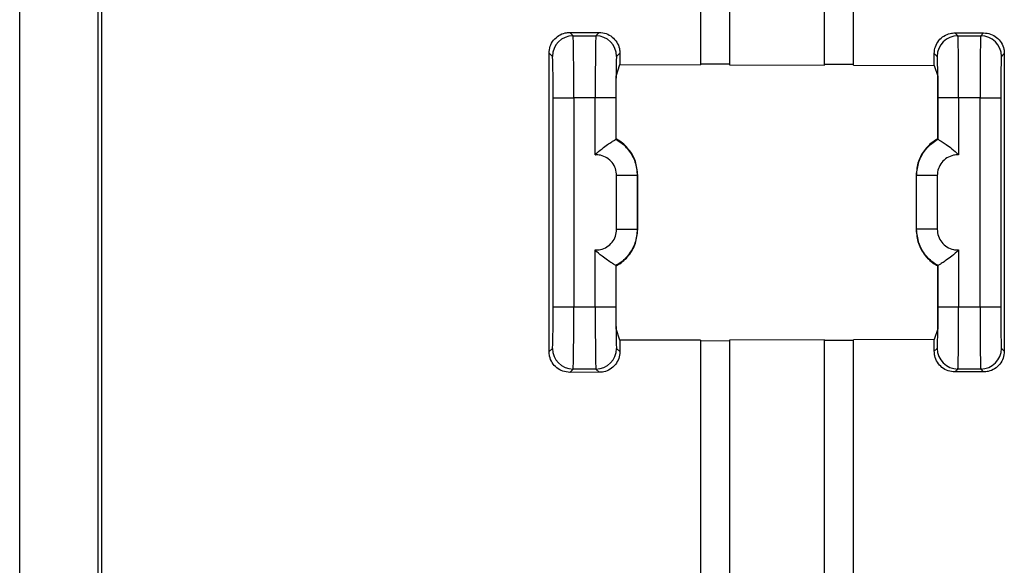
# Model space of a CAD drawing. Units: inches. Extents: x 0.2 to 21.8, y 0.2 to 16.8.
# Drawn here: x 8.7 to 9.2, y 10 to 10.2 of the extents above; entities that cross this region are included whole.
import ezdxf

# ---------------------------------------------------------------- set-up
doc = ezdxf.new("R2010")
doc.units = ezdxf.units.IN
doc.header["$MEASUREMENT"] = 0
doc.layers.add('SOLID', color=7, linetype='Continuous', lineweight=25)

msp = doc.modelspace()

# ---------------------------------------------------------------- linework, layer by layer
at = {"layer": 'SOLID', "color": 7, "linetype": 'Continuous', "lineweight": 25, "true_color": 0xffffff}
for p, q in [((8.734330153170193, 9.664772835694933), (8.734330153170193, 10.24436257593943)), ((8.771536658635029, 10.24033879409122), (8.771536658635029, 9.757534533027908)), ((8.773311303729983, 10.24033034021284), (8.773311303729983, 9.757534533027908)), ((9.058149050807987, 10.2417084607639), (9.058149050807987, 10.20295921201782)), ((9.071928578367041, 10.2417084607639), (9.071928578367041, 10.20292398603547)), ((9.117204168918223, 10.20279232811583), (9.117204168918223, 10.2417084607639)), ((9.130983696477278, 10.20274715657743), (9.130983696477278, 10.2417084607639)), ((8.996025246386338, 10.21827967229743), (8.997601771270924, 10.21670314741284)), ((8.996025246386338, 10.21827967229743), (9.010027801817317, 10.21827083935755)), ((8.997601771270924, 10.21670314741284), (9.00846010987261, 10.21670314741284)), ((9.00846010987261, 10.21670314741284), (9.010027801817317, 10.21827083935755)), ((9.179270539641774, 10.21810524518373), (9.180672637412655, 10.21670314741284)), ((9.179270539641774, 10.21810524518373), (9.19291428820117, 10.21808645959967)), ((9.180672637412655, 10.21670314741284), (9.191530976014342, 10.21670314741284)), ((9.191530976014342, 10.21670314741284), (9.19291428820117, 10.21808645959967)), ((8.986178397551214, 10.06646867918594), (8.986178397551214, 10.20844447988932)), ((8.987760750649306, 10.20686212679123), (8.986178397551214, 10.20844447988932)), ((9.019862225927671, 10.20842322222467), (9.018301130494228, 10.20686212679123)), ((9.019862225927671, 10.20842322222467), (9.019862225927671, 10.20304604931907)), ((9.169416508807187, 10.20260773080993), (9.169416508807187, 10.20827723477508)), ((9.170831616791038, 10.20686212679123), (9.169416508807187, 10.20827723477508)), ((9.202741212649833, 10.2082313428051), (9.201371996635961, 10.20686212679123)), ((9.202741212649833, 10.2082313428051), (9.202741212649833, 10.06668181627015)), ((9.01803524264755, 10.19756064225286), (9.019862225927671, 10.20304604931907)), ((9.019862225927671, 10.20304604931907), (9.058149050807987, 10.20295921201782)), ((9.071928578367041, 10.20318222395061), (9.058149050807987, 10.20321741212948)), ((9.071928578367041, 10.20292398603547), (9.117204168918223, 10.20279232811583)), ((9.130983696477278, 10.20300560030205), (9.117204168918223, 10.20305071689993)), ((9.130983696477278, 10.20274715657743), (9.169416508807187, 10.20260773080993)), ((9.169416508807187, 10.20260773080993), (9.171097504637716, 10.19756064225286)), ((9.01803524264755, 10.16769636619847), (9.01803524264755, 10.19756064225286)), ((9.171097504637716, 10.19756064225286), (9.171097504637716, 10.16769636619847)), ((8.98809835757924, 10.08773307352726), (8.98809835757924, 10.18718008554799)), ((8.98809835757924, 10.18718008554799), (8.997939378200858, 10.18718008554799)), ((9.008122502942674, 10.18718008554799), (8.997939378200858, 10.18718008554799)), ((8.997939378200858, 10.18718008554799), (8.997939378200858, 10.08773307352726)), ((9.008122502942674, 10.16008213750938), (9.008122502942674, 10.18718008554799)), ((9.017963523564292, 10.18718008554799), (9.008122502942674, 10.18718008554799)), ((9.017963523564292, 10.18718008554799), (9.017963523564292, 10.16749096081143)), ((9.171169223720971, 10.16749096081143), (9.171169223720971, 10.18718008554799)), ((9.18101024434259, 10.18718008554799), (9.171169223720971, 10.18718008554799)), ((9.18101024434259, 10.18718008554799), (9.18101024434259, 10.16008213750938)), ((9.191193369084408, 10.18718008554799), (9.18101024434259, 10.18718008554799)), ((9.191193369084408, 10.08773307352726), (9.191193369084408, 10.18718008554799)), ((9.191193369084408, 10.18718008554799), (9.201034389706026, 10.18718008554799)), ((9.201034389706026, 10.18718008554799), (9.201034389706026, 10.08773307352726)), ((9.017963523564292, 10.16749096081143), (9.017950538059333, 10.16747566192511)), ((9.018029642732486, 10.16768947962458), (9.017963523564292, 10.16749096081143)), ((9.171169223720971, 10.16749096081143), (9.17110310455278, 10.16768947962458)), ((9.171182209225933, 10.16747566192511), (9.171169223720971, 10.16749096081143)), ((9.018297037356069, 10.12465616539326), (9.018297037356069, 10.15025699368199)), ((9.028126068209952, 10.15025699368199), (9.018297037356069, 10.15025699368199)), ((9.028343196519112, 10.15039508833943), (9.028126068209952, 10.15025699368199)), ((9.028126068209952, 10.15025699368199), (9.028126068209952, 10.12465616539326)), ((9.028343196519112, 10.12451807073582), (9.028343196519112, 10.15039508833943)), ((9.028351289817806, 10.15039508833943), (9.028343196519112, 10.15039508833943)), ((9.028351289817804, 10.12451807073582), (9.028351289817804, 10.15039508833943)), ((9.16078145746746, 10.15039508833944), (9.16078145746746, 10.12451807073582)), ((9.16078145746746, 10.15039508833944), (9.160789550766154, 10.15039508833944)), ((9.161006679075312, 10.15025699368199), (9.160789550766154, 10.15039508833944)), ((9.160789550766154, 10.15039508833944), (9.160789550766154, 10.12451807073582)), ((9.170835709929197, 10.15025699368199), (9.161006679075312, 10.15025699368199)), ((9.161006679075314, 10.12465616539326), (9.161006679075312, 10.15025699368199)), ((9.170835709929197, 10.15025699368199), (9.170835709929197, 10.12465616539326)), ((9.018297037356069, 10.12465616539326), (9.028126068209952, 10.12465616539326)), ((9.028126068209952, 10.12465616539326), (9.028343196519112, 10.12451807073582)), ((9.028351289817804, 10.12451807073582), (9.028343196519112, 10.12451807073582)), ((9.16078145746746, 10.12451807073582), (9.160789550766154, 10.12451807073582)), ((9.160789550766154, 10.12451807073582), (9.161006679075314, 10.12465616539326)), ((9.170835709929197, 10.12465616539326), (9.161006679075314, 10.12465616539326)), ((9.008122502942674, 10.08773307352726), (9.008122502942674, 10.11483102156587)), ((9.18101024434259, 10.11483102156587), (9.18101024434259, 10.08773307352726)), ((9.017950538059333, 10.10743749715014), (9.017963523564292, 10.10742219826382)), ((9.017963523564292, 10.10742219826382), (9.017963523564292, 10.08773307352726)), ((9.017963523564292, 10.10742219826382), (9.018029642732486, 10.10722367945067)), ((9.01803524264755, 10.07735251682239), (9.01803524264755, 10.10721679287679)), ((9.171097504637716, 10.10721679287679), (9.171097504637716, 10.07735251682239)), ((9.17110310455278, 10.10722367945067), (9.171169223720971, 10.10742219826382)), ((9.171169223720971, 10.10742219826382), (9.171182209225933, 10.10743749715014)), ((9.171169223720971, 10.08773307352726), (9.171169223720971, 10.10742219826382)), ((8.98809835757924, 10.08773307352726), (8.997939378200858, 10.08773307352726)), ((8.997939378200858, 10.08773307352726), (9.008122502942674, 10.08773307352726)), ((9.008122502942674, 10.08773307352726), (9.017963523564292, 10.08773307352726)), ((9.171169223720971, 10.08773307352726), (9.18101024434259, 10.08773307352726)), ((9.18101024434259, 10.08773307352726), (9.191193369084408, 10.08773307352726)), ((9.191193369084408, 10.08773307352726), (9.201034389706026, 10.08773307352726)), ((9.019862225927671, 10.07186710975618), (9.01803524264755, 10.07735251682239)), ((9.171097504637716, 10.07735251682239), (9.169416508807187, 10.07230542826532)), ((9.058149050807987, 10.07195394705744), (9.019862225927671, 10.07186710975618)), ((9.019862225927671, 10.07186710975618), (9.019862225927671, 10.06648993685058)), ((9.058149050807987, 10.07195394705744), (9.058149050807987, 9.882769762528735)), ((9.058149050807987, 10.07169574694577), (9.071928578367041, 10.07173093512464)), ((9.117204168918223, 10.07212083095942), (9.071928578367041, 10.07198917303978)), ((9.071928578367041, 10.07198917303978), (9.071928578367041, 9.882769762528735)), ((9.117204168918223, 9.759612462588965), (9.117204168918223, 10.07212083095942)), ((9.117204168918223, 10.07186244217533), (9.130983696477278, 10.0719075587732)), ((9.169416508807187, 10.07230542826532), (9.130983696477278, 10.07216600249783)), ((9.130983696477278, 9.759612462588965), (9.130983696477278, 10.07216600249783)), ((9.169416508807187, 10.06663592430018), (9.169416508807187, 10.07230542826532)), ((8.986178397551214, 10.06646867918594), (8.987760750649306, 10.06805103228403)), ((9.018301130494228, 10.06805103228403), (9.019862225927671, 10.06648993685058)), ((9.169416508807187, 10.06663592430018), (9.170831616791038, 10.06805103228403)), ((9.201371996635961, 10.06805103228403), (9.202741212649833, 10.06668181627015)), ((8.997601771270924, 10.05821001166241), (8.996025246386337, 10.05663348677782)), ((9.00846010987261, 10.05821001166241), (8.997601771270924, 10.05821001166241)), ((9.010027801817317, 10.0566423197177), (9.00846010987261, 10.05821001166241)), ((9.180672637412655, 10.05821001166241), (9.17927053964177, 10.05680791389153)), ((9.192914288201168, 10.05682669947558), (9.17927053964177, 10.05680791389153)), ((9.191530976014343, 10.05821001166241), (9.180672637412655, 10.05821001166241)), ((9.192914288201168, 10.05682669947558), (9.191530976014343, 10.05821001166241)), ((9.010027801817317, 10.0566423197177), (8.996025246386337, 10.05663348677782))]:
    msp.add_line(p, q, dxfattribs=at)
for centre, radius, start, end in [((8.99760528274898, 10.20685861531317), 0.009844532725934064, 90.02043701639504, 179.979562983605), ((9.008456598394554, 10.20685861531317), 0.009844532725934064, 0.02043701639502432, 89.97956298360496), ((9.180676148890711, 10.20685861531317), 0.00984453272593584, 90.02043701639502, 179.9795629835843), ((9.191527464536287, 10.20685861531317), 0.00984453272593584, 0.02043701641570134, 89.97956298361532), ((8.99760528274898, 10.06805454376208), 0.009844532725934064, 180.0204370163958, 269.9795629836058), ((9.00845659839455, 10.06805454376209), 0.009844532725937619, 270.0204370164165, 359.9795629835851), ((9.180676148890713, 10.06805454376208), 0.00984453272593584, 180.0204370163958, 269.9795629835954), ((9.19152746453628, 10.06805454376209), 0.009844532725941173, 270.0204370164372, 359.9795629835748)]:
    msp.add_arc(centre, radius, start, end, dxfattribs=at)
for centre, major_axis, ratio, start_param, end_param in [((8.997595774560539, 10.18718008554799), (0, 0.0295275590551185), 0.01163670995213819, 4.71238898038469, 6.265732014658012), ((9.008466106582993, 10.18718008554799), (0, 0.0295275590551185), 0.01163670995219835, 0.01745329251750571, 1.570796326794897), ((9.18066664070227, 10.18718008554799), (0, 0.0295275590551185), 0.01163670995213819, 4.71238898038469, 6.265732014658012), ((9.191536972724727, 10.18718008554799), (0, 0.0295275590551185), 0.01163670995213819, 0.01745329252276492, 1.570796326794897), ((8.98775475393892, 10.18718008554799), (0, 0.01968503937007782), 0.01745506492820834, 4.71238898038469, 6.265732014657636), ((9.018307127204611, 10.18718008554799), (0, 0.01968503937007782), 0.01745506492820834, 0.01745329251759329, 1.570796326794897), ((9.170825620080652, 10.18718008554799), (0, 0.01968503937007782), 0.0174550649281181, 4.71238898038469, 6.265732014657545), ((9.201377993346345, 10.18718008554799), (0, 0.01968503937007782), 0.01745506492820834, 0.01745329251759329, 1.570796326794897), ((8.98775475393892, 10.08773307352726), (0, 0.01968503937007604), 0.01745506492820991, 3.159045946113349, 4.71238898038469), ((8.997595774560539, 10.08773307352726), (0, 0.02952755905511672), 0.01163670995213889, 3.159045946113738, 4.71238898038469), ((9.008466106582993, 10.08773307352726), (0, 0.02952755905511672), 0.01163670995219905, 1.570796326794897, 3.124139361072288), ((9.018307127204611, 10.08773307352726), (0, 0.01968503937007604), 0.01745506492820991, 1.570796326794897, 3.124139361072201), ((9.170825620080652, 10.08773307352726), (0, 0.01968503937007604), 0.01745506492811967, 3.159045946113439, 4.71238898038469), ((9.18066664070227, 10.08773307352726), (0, 0.02952755905511672), 0.01163670995213889, 3.159045946113738, 4.71238898038469), ((9.191536972724727, 10.08773307352726), (0, 0.02952755905511672), 0.01163670995213889, 1.570796326794897, 3.124139361072198), ((9.201377993346345, 10.08773307352726), (0, 0.01968503937007604), 0.01745506492820991, 1.570796326794897, 3.124139361072201)]:
    msp.add_ellipse(centre, major_axis=major_axis, ratio=ratio, start_param=start_param, end_param=end_param, dxfattribs=at)
for points, knots in [([(8.986178397551214, 10.20844447988932), (8.986286969206223, 10.20954955947762), (8.986504113058459, 10.21175972417313), (8.988197946249125, 10.21470538890376), (8.990691268202639, 10.21692908099844), (8.993460444086898, 10.21811148847537), (8.995293819039796, 10.21823170983002), (8.996025246386338, 10.21827967229743)], [0, 0, 0, 0, 0.2143534564384352, 0.4287079833894183, 0.6430629758419147, 0.8575995051912869, 0.9999999999999999, 0.9999999999999999, 0.9999999999999999, 0.9999999999999999]), ([(9.010027801817317, 10.21827083935755), (9.011134017339753, 10.21816122894799), (9.013346438048583, 10.21794200915303), (9.01629426304903, 10.21624217959327), (9.018518430992964, 10.21374178933634), (9.0196950132561, 10.2109740744065), (9.019814798803694, 10.20914672948965), (9.019862225927671, 10.20842322222467)], [0, 0, 0, 0, 0.2147748181254588, 0.4295476294798033, 0.644364381757339, 0.8591919067314154, 0.9999999999999999, 0.9999999999999999, 0.9999999999999999, 0.9999999999999999]), ([(9.169416508807187, 10.20827723477508), (9.169524595534359, 10.20937933174284), (9.169740766626143, 10.21158350158874), (9.171427015558042, 10.21452178824689), (9.173910366318655, 10.21674347093116), (9.176683027510494, 10.21793509005268), (9.178526952028106, 10.21805634676647), (9.179270539641774, 10.21810524518373)], [0, 0, 0, 0, 0.2134973786876265, 0.4269900907499424, 0.6406742676993402, 0.855097016575963, 0.9999999999999999, 0.9999999999999999, 0.9999999999999999, 0.9999999999999999]), ([(9.19291428820117, 10.21808645959967), (9.194021720250873, 10.21797559882097), (9.196236581322642, 10.21775387756665), (9.199186179628247, 10.21604576980467), (9.20140884398019, 10.21353558036275), (9.20257680610053, 10.21076790210309), (9.202694845818344, 10.20894671708934), (9.202741212649833, 10.2082313428051)], [0, 0, 0, 0, 0.2153301100925666, 0.430659631487624, 0.6459593368508324, 0.8609303370723359, 1, 1, 1, 1]), ([(9.008122502942674, 10.16008213750938), (9.008142924177694, 10.16010322086049), (9.00916457043879, 10.16115799187746), (9.011170489593313, 10.16292152948674), (9.01393854431183, 10.16494407750671), (9.01603618695993, 10.16631750646986), (9.01752219937837, 10.16722356564832), (9.017807662902197, 10.16739157356989), (9.017950538059333, 10.16747566192511)], [0, 0, 0, 0, 0.005179794138166212, 0.2591379664125225, 0.4666202311813826, 0.6502058106356553, 0.8249271952511601, 0.9999999999999999, 0.9999999999999999, 0.9999999999999999, 0.9999999999999999]), ([(9.017950538059333, 10.16747566192511), (9.018265195196081, 10.16729484764996), (9.020486558371438, 10.16601836564623), (9.024079535072639, 10.16276024251815), (9.027469924761245, 10.15688904136766), (9.02790737110378, 10.15246750060653), (9.028126068209952, 10.15025699368199)], [0, 0, 0, 0, 0.05212194983855341, 0.3679617160319909, 0.6840185178064272, 1, 1, 1, 1]), ([(9.028343196519112, 10.15039508833943), (9.028125189463987, 10.15260603533113), (9.027689136905588, 10.15702831924148), (9.024298256557248, 10.16289904794864), (9.020666090838798, 10.1661951213739), (9.01839112603704, 10.16748458821885), (9.018029642732486, 10.16768947962458)], [0, 0, 0, 0, 0.3136264481270369, 0.6273082080288711, 0.940780683535176, 1, 1, 1, 1]), ([(9.17110310455278, 10.16768947962458), (9.170741621248228, 10.16748458821885), (9.16846665644647, 10.1661951213739), (9.164834490728019, 10.16289904794864), (9.161443610379678, 10.15702831924148), (9.161007557821279, 10.15260603533114), (9.160789550766154, 10.15039508833944)], [0, 0, 0, 0, 0.0592193164647318, 0.3726917919710443, 0.686373551872874, 1, 1, 1, 1]), ([(9.161006679075312, 10.15025699368199), (9.161225376181484, 10.15246750060653), (9.161662822524018, 10.15688904136766), (9.165053212212626, 10.16276024251815), (9.168646188913828, 10.16601836564623), (9.170867552089184, 10.16729484764996), (9.171182209225933, 10.16747566192511)], [0, 0, 0, 0, 0.3159814821935578, 0.6320382839680291, 0.9478780501614553, 1, 1, 1, 1]), ([(9.171182209225933, 10.16747566192511), (9.171325084383067, 10.16739157356989), (9.171610547906896, 10.16722356564832), (9.173096560325337, 10.16631750646986), (9.175194202973435, 10.1649440775067), (9.177962257691952, 10.16292152948674), (9.179968176846469, 10.16115799187745), (9.180989823107572, 10.16010322086049), (9.18101024434259, 10.16008213750938)], [0, 0, 0, 0, 0.1750728047489324, 0.3497941893644104, 0.5333797688186396, 0.7408620335874955, 0.9948202058617773, 0.9999999999999999, 0.9999999999999999, 0.9999999999999999, 0.9999999999999999]), ([(9.018297037356069, 10.15025699368199), (9.018188483251926, 10.15136208111688), (9.017971371780812, 10.15357228920248), (9.016276925170503, 10.15651792113778), (9.013783136536286, 10.15873897712924), (9.010911114512254, 10.15996703505917), (9.008964575845685, 10.16004738019307), (9.008122502942674, 10.16008213750938)], [0, 0, 0, 0, 0.2100136786458048, 0.4200336697085332, 0.6299313923869734, 0.8399082679024866, 1, 1, 1, 1]), ([(9.18101024434259, 10.16008213750938), (9.18016817143958, 10.16004738019307), (9.178221632773013, 10.15996703505917), (9.17534961074898, 10.15873897712924), (9.172855822114762, 10.15651792113778), (9.171161375504454, 10.15357228920248), (9.17094426403334, 10.15136208111689), (9.170835709929197, 10.15025699368199)], [0, 0, 0, 0, 0.1600917320975266, 0.3700686076130386, 0.5799663302914414, 0.7899863213541906, 1, 1, 1, 1]), ([(9.008122502942674, 10.11483102156587), (9.008964575845685, 10.11486577888219), (9.010911114512254, 10.11494612401608), (9.013783136536285, 10.11617418194602), (9.016276925170501, 10.11839523793747), (9.017971371780812, 10.12134086987278), (9.018188483251928, 10.12355107795837), (9.018297037356069, 10.12465616539326)], [0, 0, 0, 0, 0.1600917320975206, 0.3700686076130271, 0.5799663302914406, 0.7899863213542172, 1, 1, 1, 1]), ([(9.028126068209952, 10.12465616539326), (9.02790737110378, 10.12244565846873), (9.027469924761247, 10.11802411770759), (9.024079535072639, 10.1121529165571), (9.02048655837144, 10.10889479342903), (9.01826519519608, 10.10761831142529), (9.017950538059333, 10.10743749715014)], [0, 0, 0, 0, 0.3159814821935405, 0.6320382839680208, 0.9478780501614654, 1, 1, 1, 1]), ([(9.018029642732486, 10.10722367945067), (9.018391126037038, 10.1074285708564), (9.020666090838798, 10.10871803770136), (9.024298256557246, 10.11201411112662), (9.027689136905588, 10.11788483983378), (9.028125189463987, 10.12230712374412), (9.028343196519112, 10.12451807073582)], [0, 0, 0, 0, 0.05921931646473152, 0.3726917919710535, 0.6863735518728766, 1, 1, 1, 1]), ([(9.160789550766154, 10.12451807073582), (9.161007557821279, 10.12230712374412), (9.161443610379676, 10.11788483983378), (9.164834490728017, 10.11201411112662), (9.168466656446467, 10.10871803770136), (9.170741621248228, 10.1074285708564), (9.17110310455278, 10.10722367945067)], [0, 0, 0, 0, 0.3136264481270411, 0.6273082080288567, 0.9407806835351753, 1, 1, 1, 1]), ([(9.171182209225933, 10.10743749715014), (9.170867552089184, 10.10761831142529), (9.168646188913828, 10.10889479342903), (9.165053212212625, 10.1121529165571), (9.161662822524018, 10.11802411770759), (9.161225376181484, 10.12244565846873), (9.161006679075314, 10.12465616539326)], [0, 0, 0, 0, 0.05212194983861229, 0.3679617160320139, 0.6840185178064643, 1, 1, 1, 1]), ([(9.170835709929197, 10.12465616539326), (9.17094426403334, 10.12355107795837), (9.171161375504452, 10.12134086987278), (9.172855822114762, 10.11839523793747), (9.17534961074898, 10.11617418194602), (9.178221632773012, 10.11494612401608), (9.18016817143958, 10.11486577888219), (9.18101024434259, 10.11483102156587)], [0, 0, 0, 0, 0.2100136786458003, 0.4200336697085242, 0.6299313923869468, 0.8399082679024555, 1, 1, 1, 1]), ([(9.017950538059333, 10.10743749715014), (9.017807662902197, 10.10752158550536), (9.01752219937837, 10.10768959342693), (9.016036186959928, 10.10859565260539), (9.013938544311829, 10.10996908156855), (9.011170489593313, 10.11199162958851), (9.00916457043879, 10.11375516719779), (9.008142924177694, 10.11480993821477), (9.008122502942674, 10.11483102156587)], [0, 0, 0, 0, 0.1750728047489424, 0.3497941893644249, 0.5333797688186638, 0.7408620335875093, 0.9948202058618001, 0.9999999999999999, 0.9999999999999999, 0.9999999999999999, 0.9999999999999999]), ([(9.18101024434259, 10.11483102156587), (9.180989823107572, 10.11480993821477), (9.179968176846478, 10.11375516719781), (9.17796225769195, 10.11199162958851), (9.175194202973437, 10.10996908156855), (9.173096560325337, 10.10859565260539), (9.171610547906896, 10.10768959342693), (9.171325084383067, 10.10752158550536), (9.171182209225933, 10.10743749715014)], [0, 0, 0, 0, 0.005179794137973192, 0.2591379664125187, 0.4666202311814062, 0.6502058106356531, 0.8249271952511652, 0.9999999999999999, 0.9999999999999999, 0.9999999999999999, 0.9999999999999999]), ([(8.996025246386337, 10.05663348677782), (8.994917599253018, 10.0567416655483), (8.992702257749706, 10.05695802770264), (8.98974951709596, 10.05865503543287), (8.987523184440644, 10.06115330236904), (8.986345781473213, 10.0639190204907), (8.986225910879519, 10.06574493720879), (8.986178397551214, 10.06646867918594)], [0, 0, 0, 0, 0.2149697476420137, 0.4299486628748975, 0.6446983303545762, 0.8591684219093056, 0.9999999999999999, 0.9999999999999999, 0.9999999999999999, 0.9999999999999999]), ([(9.019862225927671, 10.06648993685058), (9.01975343372192, 10.06538300443893), (9.019535850492666, 10.06316915164472), (9.017839430220759, 10.060218377014), (9.015342585899598, 10.05799099718274), (9.012577473914755, 10.05681143037524), (9.010751123531278, 10.05669029506747), (9.010027801817317, 10.0566423197177)], [0, 0, 0, 0, 0.2147477670115486, 0.4294932003485138, 0.6442921780179556, 0.8591227653834551, 0.9999999999999999, 0.9999999999999999, 0.9999999999999999, 0.9999999999999999]), ([(9.17927053964177, 10.05680791389153), (9.178160111772016, 10.05691561607625), (9.175939131817849, 10.05713103249348), (9.172979013219004, 10.05883261795517), (9.17075164492238, 10.06133770472001), (9.169581452505009, 10.0641010560009), (9.169463125095378, 10.06591952135341), (9.169416508807187, 10.06663592430018)], [0, 0, 0, 0, 0.2157233496265711, 0.4314708304936898, 0.6465860810560161, 0.8607689870972572, 1, 1, 1, 1]), ([(9.202741212649833, 10.06668181627015), (9.202632678652723, 10.06557585959095), (9.202415617250013, 10.06336401339973), (9.200724284136633, 10.06041497664213), (9.19823389156876, 10.0581851612967), (9.195469948784192, 10.05699909426585), (9.193640727955021, 10.05687570223825), (9.192914288201168, 10.05682669947558)], [0, 0, 0, 0, 0.2143060848974896, 0.4285991545137592, 0.6432269362541145, 0.8583144623789672, 0.9999999999999999, 0.9999999999999999, 0.9999999999999999, 0.9999999999999999])]:
    msp.add_open_spline(points, degree=3, knots=knots, dxfattribs=at)

doc.saveas('drawing.dxf')
